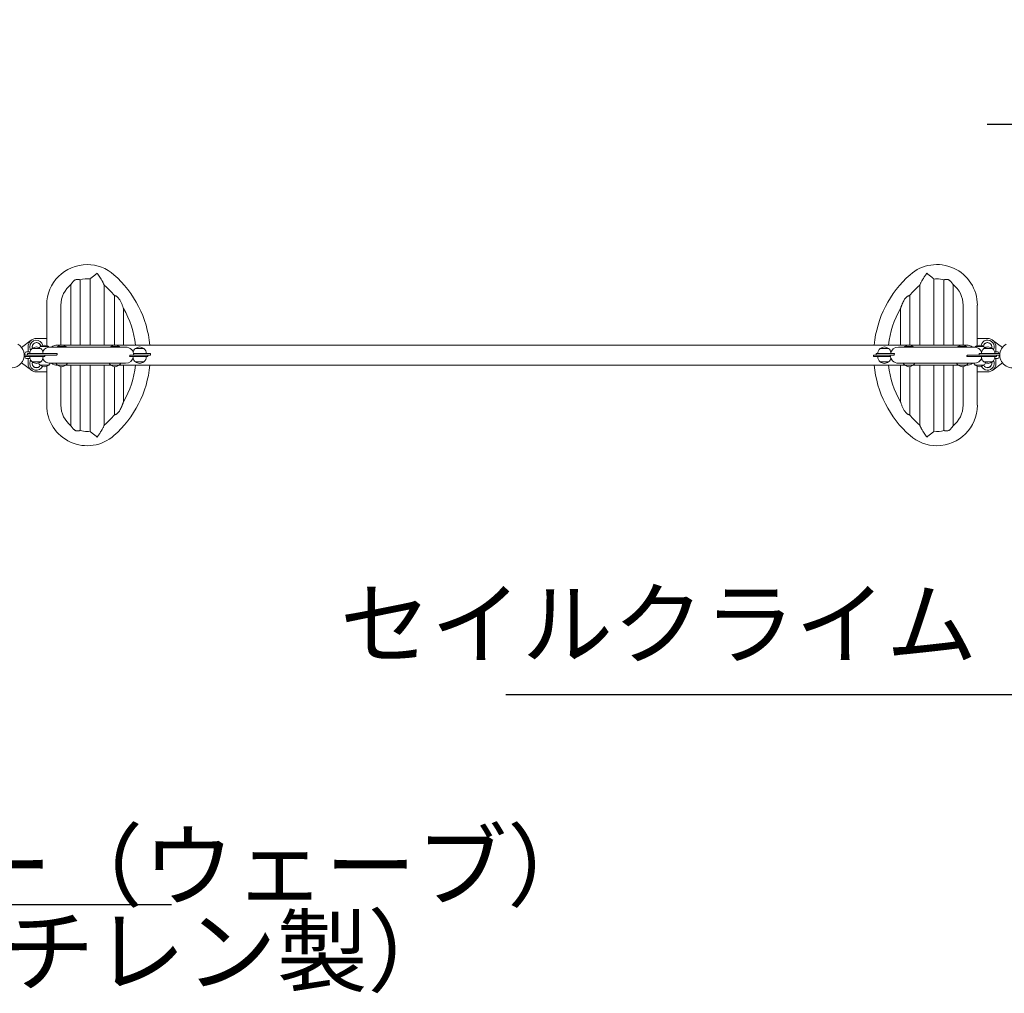
# Model space of a CAD drawing. Extents: x 0 to 98837, y -4005 to 54954.
# Drawn here: x 12783 to 15733, y 20659 to 23577 of the extents above; entities that cross this region are included whole.
import ezdxf

# ---------------------------------------------------------------- set-up
doc = ezdxf.new("R2010")
doc.units = 0
doc.header["$LTSCALE"] = 100
doc.header["$MEASUREMENT"] = 0
doc.linetypes.add('DIMENSION', pattern=[2e-15, 1e-15, 1e-15])
doc.layers.get('0').update_dxf_attribs({"linetype": 'CONTINUOUS'})
doc.layers.add('SLD-0', color=7, linetype='CONTINUOUS')
doc.styles.add('SLDTEXTSTYLE0', font='TXT', dxfattribs={"width": 0.7, "bigfont": 'bigfont'})
doc.styles.get("Standard").update_dxf_attribs({"font": 'TXT', "bigfont": 'BIGFONT'})
doc.styles.add('STD', font='TXT', dxfattribs={"bigfont": 'BIGFONT'})
doc.dimstyles.new('ASKSTANDARD', dxfattribs={"dimscale": 20, "dimtxt": 2, "dimasz": 1.5, "dimexe": 1, "dimexo": 1, "dimgap": 1, "dimtad": 0, "dimdec": 1, "dimdsep": 46, "dimtxsty": 'STD', "dimcen": 0, "dimclrd": 3, "dimclre": 3, "dimclrt": 3, "dimadec": 0, "dimazin": 0, "dimtfac": 0.7, "dimtdec": 1, "dimtix": 1, "dimtmove": 0, "dimatfit": 3, "dimfxl": 0, "dimtvp": 1, "dimtolj": 1, "dimtzin": 0, "dimarcsym": 0})
doc.dimstyles.new('SLDDIMSTYLE3', dxfattribs={"dimtxt": 0, "dimasz": 75, "dimexe": 0, "dimexo": 0.0625, "dimgap": 0, "dimtad": 0, "dimtih": 1, "dimtoh": 1, "dimdec": 0, "dimrnd": 1e-09, "dimzin": 0, "dimdsep": 46, "dimtxsty": 'Standard', "dimsah": 1, "dimcen": 0.09, "dimadec": 0, "dimazin": 0, "dimtfac": 75, "dimtdec": 0, "dimtofl": 0, "dimtmove": 0, "dimatfit": 3, "dimfxl": 0, "dimfrac": 2, "dimtolj": 1, "dimtzin": 0, "dimarcsym": 0})

msp = doc.modelspace()

# ---------------------------------------------------------------- linework, layer by layer
at = {"color": 7, "linetype": 'Continuous', "lineweight": 0}
for p, q in [((12936.2, 22783.4), (12936.2, 22601.7)), ((12963.4, 22601.7), (12963.4, 22797.2)), ((12993.4, 22799.7), (12993.4, 22601.7)), ((13036.1, 22601.7), (13036.1, 22781.2)), ((15479.4, 22781.2), (15479.4, 22601.7)), ((15522.1, 22601.7), (15522.1, 22799.7)), ((15552.2, 22797.2), (15552.2, 22601.7)), ((15579.4, 22601.7), (15579.4, 22783.3)), ((13066.2, 22750.3), (13066.2, 22601.7)), ((15449.4, 22601.7), (15449.4, 22750.3)), ((12863.4, 22721.5), (12863.4, 22621.5)), ((12906.1, 22601.7), (12906.1, 22721.5)), ((15609.4, 22721.5), (15609.4, 22601.7)), ((15652.1, 22621.5), (15652.1, 22721.5)), ((13093.4, 22601.7), (13093.4, 22711.6)), ((15422.2, 22711.6), (15422.2, 22601.7)), ((12788.3, 22594.4), (12817.3, 22616.1)), ((12863.4, 22621.5), (12832.8, 22621.5)), ((12863.4, 22600.4), (12863.4, 22621.5)), ((15619.6, 22601.7), (12896, 22601.7)), ((15652.1, 22621.5), (15652.1, 22600.4)), ((15682.8, 22621.5), (15652.1, 22621.5)), ((15697.4, 22616.7), (15697.8, 22616.5)), ((15697.8, 22616.5), (15727.2, 22594.4)), ((12795.9, 22571.5), (12832.8, 22571.5)), ((12798.4, 22571.5), (12798.4, 22576.5)), ((12803.4, 22581.5), (12808.4, 22581.5)), ((12806, 22576), (12806, 22571.5)), ((12806, 22576), (12848.6, 22576)), ((12807.8, 22596.5), (12807.8, 22581.5)), ((12808.4, 22581.5), (12813.5, 22581.5)), ((12820.1, 22591.5), (12845.4, 22591.5)), ((12820.3, 22591.6), (12820.3, 22591.5)), ((12844.3, 22591.6), (12820.3, 22591.6)), ((12832.8, 22571.5), (12855.1, 22571.5)), ((12844.3, 22597), (12869.5, 22597)), ((12845.3, 22591.6), (12844.3, 22591.6)), ((12844.4, 22597.1), (12844.4, 22597)), ((12868.6, 22597.1), (12844.4, 22597.1)), ((12845.3, 22591.5), (12845.3, 22591.6)), ((12848.6, 22576), (12890.6, 22576)), ((12855.1, 22571.5), (12890.6, 22571.5)), ((12857.8, 22567), (12857.8, 22571.5)), ((12869.4, 22597.1), (12868.6, 22597.1)), ((12869.4, 22597), (12869.4, 22597.1)), ((12871, 22595.7), (12869.5, 22597)), ((13100, 22595.8), (12873, 22595.8)), ((12890.6, 22576), (12895.1, 22576)), ((12890.6, 22571.5), (12894.3, 22571.5)), ((12895.8, 22597), (12894.4, 22595.8)), ((12895.8, 22597), (12921, 22597)), ((12895.9, 22597.1), (12895.9, 22597)), ((12919.7, 22597.1), (12895.9, 22597.1)), ((12920.9, 22597.1), (12919.7, 22597.1)), ((12920.9, 22597), (12920.9, 22597.1)), ((12922.4, 22595.8), (12921, 22597)), ((13055.8, 22597), (13054.4, 22595.8)), ((13055.8, 22597), (13081, 22597)), ((13055.9, 22597.1), (13055.9, 22597)), ((13078.9, 22597.1), (13055.9, 22597.1)), ((13080.9, 22597.1), (13078.9, 22597.1)), ((13080.9, 22597), (13080.9, 22597.1)), ((13082.4, 22595.8), (13081, 22597)), ((13112.9, 22571.5), (13117.6, 22571.5)), ((13117.6, 22571.5), (13159.6, 22571.5)), ((13166.3, 22576), (13123.8, 22576)), ((13129.3, 22591.5), (13154.6, 22591.5)), ((13129.5, 22591.6), (13129.5, 22591.5)), ((13153.5, 22591.6), (13129.5, 22591.6)), ((13154.5, 22591.6), (13153.5, 22591.6)), ((13154.5, 22591.5), (13154.5, 22591.6)), ((13166.3, 22571.5), (13159.6, 22571.5)), ((13174.2, 22576), (13166.3, 22576)), ((13174.1, 22571.5), (13166.3, 22571.5)), ((13167, 22567), (13167, 22571.5)), ((13174.1, 22571.5), (13174.2, 22576)), ((15341.3, 22567), (15341.4, 22571.5)), ((15349.2, 22571.5), (15341.4, 22571.5)), ((15348.6, 22576), (15348.6, 22571.5)), ((15355.9, 22576), (15348.6, 22576)), ((15355.9, 22571.5), (15349.2, 22571.5)), ((15397.9, 22576), (15355.9, 22576)), ((15397.9, 22571.5), (15355.9, 22571.5)), ((15360.9, 22591.5), (15386.2, 22591.5)), ((15361.1, 22591.6), (15361.1, 22591.5)), ((15385.1, 22591.6), (15361.1, 22591.6)), ((15386.1, 22591.6), (15385.1, 22591.6)), ((15386.1, 22591.5), (15386.1, 22591.6)), ((15403.9, 22576), (15397.9, 22576)), ((15402.6, 22571.5), (15397.9, 22571.5)), ((15642.6, 22595.8), (15415.6, 22595.8)), ((15434.5, 22597), (15433.1, 22595.8)), ((15434.5, 22597), (15459.7, 22597)), ((15434.6, 22597.1), (15434.6, 22597)), ((15458.7, 22597.1), (15434.6, 22597.1)), ((15459.6, 22597.1), (15458.7, 22597.1)), ((15459.6, 22597), (15459.6, 22597.1)), ((15461.1, 22595.8), (15459.7, 22597)), ((15594.5, 22597), (15593.1, 22595.8)), ((15594.5, 22597), (15619.7, 22597)), ((15594.6, 22597.1), (15594.6, 22597)), ((15618.2, 22597.1), (15594.6, 22597.1)), ((15619.6, 22597.1), (15618.2, 22597.1)), ((15619.6, 22597), (15619.6, 22597.1)), ((15621.1, 22595.8), (15619.7, 22597)), ((15624.9, 22571.5), (15621.2, 22571.5)), ((15660.4, 22571.5), (15624.9, 22571.5)), ((15646, 22597), (15644.5, 22595.7)), ((15646, 22597), (15671.2, 22597)), ((15646.1, 22597.1), (15646.1, 22597)), ((15669.8, 22597.1), (15646.1, 22597.1)), ((15657.8, 22576), (15657.8, 22571.5)), ((15682.8, 22576), (15657.8, 22576)), ((15682.8, 22571.5), (15660.4, 22571.5)), ((15664.7, 22581.5), (15665.3, 22581.5)), ((15671.1, 22597.1), (15669.8, 22597.1)), ((15671.1, 22597), (15671.1, 22597.1)), ((15671.9, 22591.5), (15697.2, 22591.5)), ((15672.1, 22591.6), (15672.1, 22591.5)), ((15694.6, 22591.6), (15672.1, 22591.6)), ((15719.9, 22576), (15682.8, 22576)), ((15719.6, 22571.5), (15682.8, 22571.5)), ((15697.1, 22591.6), (15694.6, 22591.6)), ((15697.1, 22591.5), (15697.1, 22591.6)), ((15703.8, 22581.5), (15707.1, 22581.5)), ((15707.1, 22581.5), (15712.1, 22581.5)), ((15707.8, 22581.5), (15707.8, 22596.5)), ((15709.6, 22567), (15709.6, 22571.5)), ((15717.1, 22576.5), (15717.1, 22576)), ((15717.1, 22571.5), (15717.1, 22566.5)), ((12817.8, 22526.5), (12788.3, 22548.6)), ((12795.6, 22567), (12832.8, 22567)), ((12798.4, 22566.5), (12798.4, 22567)), ((12808.4, 22561.5), (12803.4, 22561.5)), ((12807.8, 22561.5), (12807.8, 22546.5)), ((12813.5, 22561.5), (12808.4, 22561.5)), ((12845.4, 22551.5), (12820.1, 22551.5)), ((12820.3, 22551.5), (12820.3, 22551.4)), ((12820.3, 22551.4), (12845.3, 22551.4)), ((12832.8, 22567), (12857.8, 22567)), ((12869.5, 22541.5), (12844.3, 22541.5)), ((12844.4, 22541.5), (12844.4, 22541.4)), ((12844.4, 22541.4), (12869.4, 22541.4)), ((12845.3, 22551.4), (12845.3, 22551.5)), ((12850.1, 22557), (12853.5, 22557)), ((12869.4, 22541.4), (12869.4, 22541.5)), ((12873, 22547.2), (13100, 22547.2)), ((12921, 22541.5), (12895.8, 22541.5)), ((12895.9, 22541.5), (12895.9, 22541.4)), ((12895.9, 22541.4), (12920.9, 22541.4)), ((12920.7, 22541.2), (13056.1, 22541.2)), ((12920.9, 22541.4), (12920.9, 22541.5)), ((12936.2, 22541.2), (12936.2, 22359.6)), ((12963.4, 22345.8), (12963.4, 22541.2)), ((12993.4, 22541.2), (12993.4, 22343.3)), ((13036.1, 22361.8), (13036.1, 22541.2)), ((13080.8, 22541.5), (13055.8, 22541.5)), ((13055.9, 22541.5), (13055.9, 22541.4)), ((13055.9, 22541.4), (13080.9, 22541.4)), ((13080.7, 22541.2), (15434.8, 22541.2)), ((13081, 22541.5), (13080.8, 22541.5)), ((13080.9, 22541.4), (13080.9, 22541.5)), ((13093.4, 22431.4), (13093.4, 22541.2)), ((13111.6, 22567), (13117.6, 22567)), ((13117.6, 22567), (13159.6, 22567)), ((13154.6, 22551.5), (13129.3, 22551.5)), ((13129.5, 22551.5), (13129.5, 22551.4)), ((13129.5, 22551.4), (13154.5, 22551.4)), ((13154.5, 22551.4), (13154.5, 22551.5)), ((13159.6, 22567), (13167, 22567)), ((15349.2, 22567), (15341.3, 22567)), ((15391.7, 22567), (15349.2, 22567)), ((15386.2, 22551.5), (15360.9, 22551.5)), ((15361.1, 22551.5), (15361.1, 22551.4)), ((15361.1, 22551.4), (15386.1, 22551.4)), ((15386.1, 22551.4), (15386.1, 22551.5)), ((15415.6, 22547.2), (15642.6, 22547.2)), ((15422.2, 22541.2), (15422.2, 22431.3)), ((15459.7, 22541.5), (15434.5, 22541.5)), ((15434.6, 22541.5), (15434.6, 22541.4)), ((15434.6, 22541.4), (15459.6, 22541.4)), ((15459.4, 22541.2), (15594.8, 22541.2)), ((15459.6, 22541.4), (15459.6, 22541.5)), ((15479.4, 22541.2), (15479.4, 22361.8)), ((15522.1, 22343.3), (15522.1, 22541.2)), ((15552.2, 22541.2), (15552.2, 22345.8)), ((15579.4, 22359.5), (15579.4, 22541.2)), ((15619.7, 22541.5), (15594.5, 22541.5)), ((15594.6, 22541.5), (15594.6, 22541.4)), ((15594.6, 22541.4), (15619.6, 22541.4)), ((15619.6, 22541.4), (15619.6, 22541.5)), ((15624.9, 22567), (15620.5, 22567)), ((15666.9, 22567), (15624.9, 22567)), ((15671.2, 22541.5), (15646, 22541.5)), ((15646.1, 22541.5), (15646.1, 22541.4)), ((15646.1, 22541.4), (15671.1, 22541.4)), ((15667.2, 22557), (15662.1, 22557)), ((15665.3, 22561.5), (15664.7, 22561.5)), ((15709.6, 22567), (15666.9, 22567)), ((15671.1, 22541.4), (15671.1, 22541.5)), ((15696.8, 22551.5), (15671.9, 22551.5)), ((15672.1, 22551.5), (15672.1, 22551.4)), ((15672.1, 22551.4), (15697.1, 22551.4)), ((15697.2, 22551.5), (15696.8, 22551.5)), ((15697.1, 22551.4), (15697.1, 22551.5)), ((15727.2, 22548.6), (15698.3, 22526.9)), ((15707.1, 22561.5), (15703.8, 22561.5)), ((15712.1, 22561.5), (15707.1, 22561.5)), ((15707.8, 22546.5), (15707.8, 22561.5)), ((12832.8, 22521.5), (12863.4, 22521.5)), ((12863.4, 22521.5), (12863.4, 22538.1)), ((12863.4, 22521.5), (12863.4, 22421.5)), ((12906.1, 22421.5), (12906.1, 22537.1)), ((13066.2, 22537.1), (13066.2, 22392.7)), ((15449.4, 22392.6), (15449.4, 22537.1)), ((15609.4, 22537.1), (15609.4, 22421.5)), ((15652.1, 22538.1), (15652.1, 22521.5)), ((15652.1, 22421.5), (15652.1, 22521.5)), ((15652.1, 22521.5), (15682.8, 22521.5))]:
    msp.add_line(p, q, dxfattribs=at)
at = {"color": 7, "linetype": 'Continuous', "lineweight": 0, "flags": 128}
for points in [[(15682, 22621.5), (15683.5, 22621.5), (15684.2, 22621.4)], [(12844.3, 22597), (12842.6, 22595.5), (12841.4, 22594.1)], [(15694.9, 22593.1), (15695.2, 22594.3), (15695.4, 22596.5)], [(15695.4, 22546.5), (15695.2, 22548.6), (15694.9, 22549.9)]]:
    msp.add_lwpolyline(points, dxfattribs=at)
at = {"color": 7, "linetype": 'Continuous', "lineweight": 0}
for centre, radius, start, end in [((12984.8, 22721.5), 121.4, 90, 180), ((12984.8, 22721.5), 121.4, 48.5904, 90), ((15530.8, 22721.5), 121.4, 0, 131.4096), ((12852.5, 22571.5), 321.4, 5.3979, 48.5904), ((15663, 22571.5), 321.3, 131.4096, 174.5949), ((12984.8, 22721.5), 78.7, 128.0783, 180), ((12984.8, 22721.5), 78.7, 83.6708, 105.8187), ((12984.8, 22721.5), 78.7, 48.5904, 49.2975), ((12852.5, 22571.5), 278.7, 39.9236, 48.5904), ((15663, 22571.5), 278.6, 131.4096, 140.0796), ((15530.8, 22721.5), 78.6, 130.6499, 131.4096), ((15530.8, 22721.5), 78.6, 90, 96.3318), ((15530.8, 22721.5), 78.6, 74.185, 90), ((15530.8, 22721.5), 78.6, 0, 51.8492), ((12852.5, 22571.5), 278.7, 6.2281, 30.1881), ((15663, 22571.5), 278.6, 149.815, 173.7636), ((12757.8, 22571.5), 38.2, 240, 60), ((12832.8, 22596.5), 25, 90, 180), ((12832.8, 22596.5), 20, 12.8325, 180), ((12832.8, 22596.5), 12.6, 5.8955, 200.3633), ((12832.8, 22596.5), 12.5, 5.5308, 180), ((12856.9, 22581.5), 20, 51.3178, 128.6822), ((12896, 22571.5), 30.3, 90, 126.553), ((12908.4, 22581.5), 20, 51.3178, 128.6822), ((13068.4, 22581.5), 20, 51.3178, 128.6822), ((15447.1, 22581.5), 20, 51.3178, 128.6822), ((15607.1, 22581.5), 20, 51.3178, 128.6822), ((15619.6, 22571.5), 30.3, 53.447, 90), ((15658.6, 22581.5), 20, 51.3178, 128.6822), ((15682.8, 22596.5), 20, 334.0749, 167.1117), ((15682.8, 22596.5), 12.6, 0, 174.0196), ((15682.8, 22596.5), 12.5, 344.6101, 174.3832), ((15682.8, 22596.5), 25, 0, 90), ((15757.8, 22571.5), 38.2, 120, 300), ((12803.4, 22576.5), 5, 90, 180), ((12832.8, 22596.5), 20, 180, 210.8138), ((12832.8, 22576), 20, 129.195, 180), ((12832.8, 22596.5), 12.5, 180, 200.106), ((12832.8, 22576), 20, 51.3178, 128.6822), ((12832.8, 22576), 20, 0, 50.805), ((12873, 22571.5), 24.3, 90, 151.9017), ((13100, 22571.5), 24.3, 0, 90), ((13142, 22576), 20, 129.195, 166.7183), ((13142, 22576), 20, 51.3178, 128.6822), ((13142, 22576), 20, 0, 50.805), ((15373.6, 22576), 20, 129.195, 180), ((15373.6, 22576), 20, 51.3178, 128.6822), ((15373.6, 22576), 20, 13.2817, 50.805), ((15415.6, 22571.5), 24.3, 180, 270), ((15415.6, 22571.5), 24.3, 90, 169.3281), ((15642.6, 22571.5), 24.3, 21.9793, 90), ((15684.6, 22576), 20, 129.195, 180), ((15658.6, 22581.5), 20, 36.4921, 50.805), ((15684.6, 22576), 20, 51.3178, 128.6822), ((15682.8, 22576), 20, 87.4209, 115.4285), ((15684.6, 22576), 20, 0, 50.805), ((15712.1, 22576.5), 5, 0, 90), ((12803.4, 22566.5), 5, 180, 270), ((12832.8, 22546.5), 25, 180, 270), ((12832.8, 22567), 20, 180, 230.805), ((12832.8, 22546.5), 20, 149.1528, 180), ((12832.8, 22546.5), 20, 180, 334.6449), ((12832.8, 22546.5), 12.6, 159.7126, 336.6476), ((12832.8, 22567), 20, 231.3178, 270), ((12832.8, 22546.5), 12.5, 159.8169, 180), ((12832.8, 22546.5), 12.5, 180, 336.5488), ((12832.8, 22567), 20, 270, 308.6822), ((12856.9, 22557), 20, 206.6484, 230.805), ((12856.9, 22557), 20, 231.3178, 308.6822), ((12832.8, 22567), 20, 309.195, 0), ((12873, 22571.5), 24.3, 208.0545, 270), ((12856.9, 22557), 20, 309.195, 330.6594), ((12896, 22571.5), 30.3, 233.447, 270), ((12908.4, 22557), 20, 209.3406, 230.805), ((12908.4, 22557), 20, 231.3178, 308.6822), ((12908.4, 22557), 20, 309.195, 330.6594), ((13068.4, 22557), 20, 209.3406, 230.805), ((13068.4, 22557), 20, 231.3178, 308.6822), ((12852.5, 22571.5), 321.4, 311.4096, 354.5949), ((13068.4, 22557), 20, 309.195, 330.6594), ((12852.5, 22571.5), 278.7, 329.815, 353.7636), ((13100, 22571.5), 24.3, 270, 349.3281), ((13142, 22567), 20, 193.2817, 230.805), ((13142, 22567), 20, 231.3178, 270), ((13142, 22567), 20, 270, 308.6822), ((13142, 22567), 20, 309.195, 0), ((15663, 22571.5), 321.4, 185.3979, 228.5904), ((15373.6, 22567), 20, 180, 230.805), ((15373.6, 22567), 20, 231.3178, 270), ((15373.6, 22567), 20, 270, 308.6822), ((15663, 22571.5), 278.7, 186.2281, 210.1881), ((15373.6, 22567), 20, 309.195, 346.7183), ((15447.1, 22557), 20, 209.3406, 230.805), ((15447.1, 22557), 20, 231.3178, 308.6822), ((15447.1, 22557), 20, 309.195, 330.6594), ((15607.1, 22557), 20, 209.3406, 230.805), ((15607.1, 22557), 20, 231.3178, 308.6822), ((15619.6, 22571.5), 30.3, 270, 306.553), ((15607.1, 22557), 20, 309.195, 330.6594), ((15658.6, 22557), 20, 209.3406, 230.805), ((15642.6, 22571.5), 24.3, 270, 338.0207), ((15658.6, 22557), 20, 231.3178, 308.6822), ((15684.6, 22567), 20, 180, 230.805), ((15682.8, 22546.5), 20, 205.3, 25.9633), ((15682.8, 22546.5), 12.6, 203.2537, 0), ((15658.6, 22557), 20, 309.195, 335.1219), ((15682.8, 22546.5), 12.5, 203.3775, 15.4715), ((15684.6, 22567), 20, 231.3178, 308.6822), ((15682.8, 22567), 20, 251.6902, 272.5791), ((15682.8, 22546.5), 25, 270, 0), ((15684.6, 22567), 20, 309.195, 0), ((15712.1, 22566.5), 5, 270, 0), ((12832.8, 22546.5), 25, 233.1301, 271.6206), ((12984.8, 22421.5), 121.3, 180, 311.4096), ((12984.8, 22421.5), 78.6, 180, 231.8492), ((15530.8, 22421.5), 121.4, 270, 0), ((15530.8, 22421.5), 78.6, 308.0783, 0), ((12852.5, 22571.5), 278.6, 311.4096, 320.0796), ((15663, 22571.5), 278.7, 219.9236, 228.5904), ((12984.8, 22421.5), 78.6, 254.185, 270), ((12984.8, 22421.5), 78.6, 270, 276.3318), ((12984.8, 22421.5), 78.7, 310.6499, 311.4096), ((15530.8, 22421.5), 78.6, 228.5904, 229.2975), ((15530.8, 22421.5), 78.7, 263.6708, 285.8187), ((15530.8, 22421.5), 121.3, 228.5904, 270)]:
    msp.add_arc(centre, radius, start, end, dxfattribs=at)
for points, knots in [([(13014.8, 22816.9), (13014.7, 22816.9), (13013.3, 22815.8), (13010.4, 22813.7), (13006.2, 22810.4), (13002.2, 22807.2), (12999.1, 22804.6), (12996.8, 22802.7), (12995.3, 22801.4), (12994.2, 22800.4), (12993.6, 22799.9), (12993.4, 22799.6), (12993.4, 22799.7), (12993.4, 22799.7)], [0, 0, 0, 0, 0.0007812, 0.1406017, 0.2842824, 0.4269934, 0.574848, 0.6663634, 0.7601462, 0.8358907, 0.9136969, 0.9895234, 1, 1, 1, 1]), ([(13036.1, 22781.2), (13036.1, 22781.1), (13036.1, 22781), (13035.9, 22781.6), (13035.4, 22782.6), (13034.6, 22784.2), (13033.6, 22786.4), (13032.1, 22789.3), (13030.5, 22792.3), (13028.1, 22796.6), (13025, 22801.9), (13020.9, 22808.2), (13017.5, 22813.2), (13015.4, 22816.1), (13014.8, 22816.9), (13014.8, 22816.9)], [0, 0, 0, 0, 0.013547, 0.074352, 0.118025, 0.162899, 0.240795, 0.320586, 0.399086, 0.478183, 0.639565, 0.788153, 0.938755, 0.999405, 1, 1, 1, 1]), ([(15479.5, 22781.2), (15479.5, 22781.1), (15479.4, 22781), (15479.8, 22782), (15480.4, 22783.3), (15481.2, 22784.9), (15482.3, 22787.1), (15484, 22790.4), (15486.3, 22794.5), (15489, 22799.2), (15491.8, 22803.8), (15494.6, 22808.1), (15497.6, 22812.5), (15499.7, 22815.4), (15500.7, 22816.8), (15500.8, 22816.9)], [0, 0, 0, 0, 0.030332, 0.09779, 0.143101, 0.189404, 0.26125, 0.334287, 0.455143, 0.577811, 0.681767, 0.785728, 0.892573, 0.999405, 1, 1, 1, 1]), ([(15500.8, 22816.9), (15500.8, 22816.9), (15502.2, 22815.8), (15505.1, 22813.6), (15509.3, 22810.4), (15513.3, 22807.2), (15516.4, 22804.6), (15518.7, 22802.6), (15520.2, 22801.3), (15521.3, 22800.4), (15521.9, 22799.8), (15522.2, 22799.6), (15522.1, 22799.6), (15522.1, 22799.7)], [0, 0, 0, 0, 0.000781, 0.140595, 0.284268, 0.426972, 0.57482, 0.66633, 0.760109, 0.835849, 0.913652, 0.989474, 1, 1, 1, 1]), ([(12963.3, 22797.2), (12963.3, 22797.2), (12963.4, 22797.2), (12963.1, 22797.3), (12962.4, 22797.5), (12961.5, 22797.8), (12960.2, 22798.2), (12958.6, 22798.5), (12956.3, 22798.8), (12953.4, 22798.6), (12950.4, 22797.7), (12948, 22796.5), (12945.9, 22795), (12943.7, 22793.1), (12941.5, 22790.7), (12939.5, 22788.3), (12937.9, 22786), (12936.9, 22784.5), (12936.4, 22783.7), (12936.1, 22783.3), (12936.2, 22783.4), (12936.2, 22783.4)], [0, 0, 0, 0, 0.018758, 0.063597, 0.109708, 0.155229, 0.20192, 0.250207, 0.300025, 0.374597, 0.449332, 0.495167, 0.542306, 0.613876, 0.68737, 0.763255, 0.841167, 0.910149, 0.944519, 0.980172, 1, 1, 1, 1]), ([(15579.3, 22783.3), (15579.3, 22783.3), (15579.4, 22783.2), (15579.1, 22783.7), (15578.3, 22784.9), (15577.2, 22786.6), (15575.7, 22788.6), (15573.7, 22791.1), (15571.4, 22793.4), (15569.2, 22795.3), (15567.4, 22796.5), (15565.6, 22797.4), (15563.8, 22798.1), (15562, 22798.5), (15559.8, 22798.7), (15557.1, 22798.6), (15554.9, 22798), (15553.4, 22797.6), (15552.6, 22797.3), (15552.2, 22797.2), (15552.2, 22797.2), (15552.2, 22797.2)], [0, 0, 0, 0, 0.002766, 0.055577, 0.125197, 0.180882, 0.238014, 0.323364, 0.411193, 0.460276, 0.510278, 0.549161, 0.589063, 0.628005, 0.668326, 0.740252, 0.823053, 0.870657, 0.919622, 0.967264, 1, 1, 1, 1]), ([(13093.3, 22711.6), (13093.3, 22711.6), (13093.3, 22711.7), (13093, 22712.6), (13092.3, 22714.5), (13091.3, 22717.6), (13089.9, 22721.2), (13088.4, 22725), (13086.7, 22729), (13084.7, 22732.9), (13082.8, 22736.5), (13080.9, 22739.5), (13079.1, 22742), (13077.1, 22744.3), (13075.1, 22746.1), (13073.2, 22747.5), (13071.6, 22748.4), (13070.1, 22749.2), (13068.3, 22749.8), (13067, 22750.2), (13066.3, 22750.3), (13066.1, 22750.4), (13066.2, 22750.3), (13066.2, 22750.3)], [0, 0, 0, 0, 0.018282, 0.04806, 0.096875, 0.163189, 0.231335, 0.303195, 0.375518, 0.449162, 0.523305, 0.572932, 0.622971, 0.672677, 0.723735, 0.757348, 0.791881, 0.825521, 0.860212, 0.926043, 0.960576, 0.996044, 1, 1, 1, 1]), ([(15449.3, 22750.3), (15449.3, 22750.3), (15449.4, 22750.3), (15449.1, 22750.2), (15448.5, 22750.1), (15447.5, 22749.8), (15446.2, 22749.4), (15444.7, 22748.8), (15442.7, 22747.7), (15440.3, 22746), (15437.9, 22743.7), (15435.4, 22740.7), (15432.7, 22736.5), (15429.8, 22731), (15427.6, 22726), (15425.8, 22721.7), (15424.7, 22718.7), (15423.7, 22716.1), (15423, 22714), (15422.5, 22712.5), (15422.2, 22711.6), (15422.2, 22711.6), (15422.2, 22711.6)], [0, 0, 0, 0, 0.010223, 0.046044, 0.082908, 0.118582, 0.155371, 0.189591, 0.224923, 0.290393, 0.339016, 0.388965, 0.482155, 0.577491, 0.69644, 0.756991, 0.817507, 0.865071, 0.913393, 0.946915, 0.98073, 1, 1, 1, 1]), ([(12894.3, 22571.5), (12894.3, 22572), (12894.4, 22573.6), (12894.8, 22575), (12895, 22575.9), (12895.1, 22576)], [0, 0, 0, 0, 0.333295, 0.964358, 1, 1, 1, 1]), ([(13111.6, 22567), (13111.9, 22567.5), (13112.5, 22568.7), (13112.9, 22570.3), (13112.9, 22571.2), (13112.9, 22571.5)], [0, 0, 0, 0, 0.384385, 0.855381, 1, 1, 1, 1]), ([(15403.9, 22576), (15403.7, 22575.5), (15403, 22574.3), (15402.6, 22572.7), (15402.6, 22571.7), (15402.6, 22571.5)], [0, 0, 0, 0, 0.384385, 0.855381, 1, 1, 1, 1]), ([(15621.2, 22571.5), (15621.2, 22570.9), (15621.1, 22569.4), (15620.7, 22567.9), (15620.5, 22567), (15620.5, 22567)], [0, 0, 0, 0, 0.333295, 0.964358, 1, 1, 1, 1]), ([(13066.2, 22392.7), (13066.2, 22392.7), (13066.1, 22392.7), (13066.4, 22392.7), (13067, 22392.9), (13068, 22393.1), (13069.3, 22393.5), (13070.8, 22394.1), (13072.8, 22395.2), (13075.2, 22396.9), (13077.6, 22399.3), (13080.1, 22402.3), (13082.8, 22406.4), (13085.7, 22411.9), (13087.9, 22417), (13089.7, 22421.3), (13090.8, 22424.2), (13091.8, 22426.9), (13092.5, 22428.9), (13093, 22430.5), (13093.3, 22431.3), (13093.3, 22431.4), (13093.3, 22431.4)], [0, 0, 0, 0, 0.010223, 0.046044, 0.082908, 0.118582, 0.155371, 0.189591, 0.224923, 0.290393, 0.339016, 0.388965, 0.482155, 0.577491, 0.69644, 0.756991, 0.817507, 0.865071, 0.913393, 0.946915, 0.98073, 1, 1, 1, 1]), ([(15422.2, 22431.3), (15422.2, 22431.3), (15422.2, 22431.3), (15422.5, 22430.4), (15423.2, 22428.4), (15424.2, 22425.4), (15425.6, 22421.8), (15427.1, 22418), (15428.9, 22414), (15430.8, 22410), (15432.7, 22406.5), (15434.6, 22403.5), (15436.4, 22401), (15438.5, 22398.7), (15440.5, 22396.8), (15442.3, 22395.5), (15443.9, 22394.5), (15445.4, 22393.8), (15447.2, 22393.2), (15448.5, 22392.8), (15449.2, 22392.7), (15449.4, 22392.6), (15449.3, 22392.6), (15449.3, 22392.6)], [0, 0, 0, 0, 0.0182819, 0.0480604, 0.0968747, 0.1631889, 0.2313349, 0.3031954, 0.3755184, 0.4491616, 0.5233051, 0.5729317, 0.6229706, 0.6726772, 0.7237353, 0.7573479, 0.7918811, 0.8255209, 0.8602118, 0.9260427, 0.9605763, 0.9960436, 1, 1, 1, 1]), ([(12936.2, 22359.6), (12936.2, 22359.7), (12936.1, 22359.8), (12936.4, 22359.3), (12937.2, 22358.1), (12938.3, 22356.4), (12939.8, 22354.4), (12941.8, 22351.9), (12944.1, 22349.5), (12946.3, 22347.7), (12948.1, 22346.5), (12949.9, 22345.5), (12951.7, 22344.9), (12953.5, 22344.4), (12955.7, 22344.2), (12958.4, 22344.4), (12960.6, 22344.9), (12962.1, 22345.4), (12962.9, 22345.6), (12963.3, 22345.8), (12963.3, 22345.8), (12963.3, 22345.8)], [0, 0, 0, 0, 0.002766, 0.055577, 0.125197, 0.180882, 0.238014, 0.323364, 0.411193, 0.460276, 0.510278, 0.549161, 0.589063, 0.628005, 0.668326, 0.740252, 0.823053, 0.870657, 0.919622, 0.967264, 1, 1, 1, 1]), ([(13014.8, 22326.1), (13014.7, 22326.1), (13013.3, 22327.2), (13010.4, 22329.4), (13006.2, 22332.6), (13002.2, 22335.8), (12999.1, 22338.4), (12996.8, 22340.3), (12995.3, 22341.6), (12994.2, 22342.6), (12993.6, 22343.1), (12993.4, 22343.4), (12993.4, 22343.3), (12993.4, 22343.3)], [0, 0, 0, 0, 0.000781, 0.140571, 0.284219, 0.426899, 0.574721, 0.666216, 0.759978, 0.835705, 0.913494, 0.989304, 1, 1, 1, 1]), ([(13036, 22361.8), (13036.1, 22361.8), (13036.1, 22361.9), (13035.7, 22361), (13035.1, 22359.7), (13034.3, 22358.1), (13033.2, 22355.9), (13031.5, 22352.6), (13029.3, 22348.4), (13026.5, 22343.7), (13023.7, 22339.2), (13020.9, 22334.9), (13017.9, 22330.5), (13015.8, 22327.6), (13014.8, 22326.1), (13014.8, 22326.1)], [0, 0, 0, 0, 0.03035, 0.097807, 0.143117, 0.189419, 0.261264, 0.3343, 0.455153, 0.577819, 0.681772, 0.785732, 0.892575, 0.999405, 1, 1, 1, 1]), ([(15479.4, 22361.8), (15479.4, 22361.8), (15479.4, 22362), (15479.6, 22361.4), (15480.1, 22360.3), (15480.9, 22358.8), (15481.9, 22356.6), (15483.4, 22353.7), (15485, 22350.6), (15487.4, 22346.4), (15490.6, 22341.1), (15494.6, 22334.7), (15498.1, 22329.8), (15500.1, 22326.9), (15500.7, 22326.1), (15500.8, 22326.1)], [0, 0, 0, 0, 0.013619, 0.07442, 0.11809, 0.162961, 0.240851, 0.320636, 0.39913, 0.478221, 0.639591, 0.788169, 0.938759, 0.999405, 1, 1, 1, 1]), ([(15500.8, 22326.1), (15500.8, 22326.1), (15502.2, 22327.1), (15505.1, 22329.3), (15509.3, 22332.6), (15513.3, 22335.7), (15516.4, 22338.3), (15518.7, 22340.3), (15520.2, 22341.6), (15521.3, 22342.5), (15521.9, 22343.1), (15522.2, 22343.3), (15522.1, 22343.3), (15522.1, 22343.3)], [0, 0, 0, 0, 0.000781, 0.1405705, 0.2842194, 0.4268987, 0.5747205, 0.6662156, 0.7599776, 0.8357052, 0.9134942, 0.9893039, 1, 1, 1, 1]), ([(15552.2, 22345.8), (15552.2, 22345.8), (15552.1, 22345.8), (15552.5, 22345.7), (15553.1, 22345.4), (15554.1, 22345.1), (15555.3, 22344.8), (15557, 22344.4), (15559.2, 22344.2), (15562.2, 22344.3), (15565.2, 22345.2), (15567.5, 22346.5), (15569.6, 22348), (15571.8, 22349.9), (15574, 22352.3), (15576, 22354.7), (15577.6, 22356.9), (15578.6, 22358.5), (15579.1, 22359.3), (15579.4, 22359.6), (15579.3, 22359.6), (15579.3, 22359.5)], [0, 0, 0, 0, 0.018758, 0.063597, 0.109708, 0.155229, 0.20192, 0.250207, 0.300025, 0.374597, 0.449332, 0.495167, 0.542306, 0.613876, 0.68737, 0.763255, 0.841167, 0.910149, 0.944519, 0.980172, 1, 1, 1, 1])]:
    msp.add_open_spline(points, degree=3, knots=knots, dxfattribs=at)

# ---------------------------------------------------------------- texts
at = {"color": 3, "linetype": 'DIMENSION', "insert": (17016, 21604), "char_height": 200, "attachment_point": 9, "style": 'STD'}
msp.add_mtext('セイルクライム（ボード）', dxfattribs=at)
at = {"layer": 'SLD-0', "color": 3, "char_height": 200, "attachment_point": 1, "style": 'SLDTEXTSTYLE0'}
for s, insert in [('スライダー（ウェーブ）', (11515, 21141.5)), ('（ポリエチレン製）', (11642.3, 20885.5))]:
    msp.add_mtext(s, dxfattribs=dict(at, insert=insert))

# ---------------------------------------------------------------- leaders
at = {"color": 7, "linetype": 'DIMENSION'}
for points in [[(17304.3, 23576.7), (16783.3, 23262.8), (15681.3, 23262.8)], [(18699.8, 23044.9), (17231.8, 21554), (14239.3, 21554)]]:
    msp.add_leader(points, dimstyle='ASKSTANDARD', override={"dimscale": 50, "dimasz": 1.5, "dimclrd": 3}, dxfattribs=at)
at = {"layer": 'SLD-0', "color": 3}
msp.add_leader([(10959, 21737.9), (11537.1, 20925.6), (13237.8, 20925.6)], dimstyle='SLDDIMSTYLE3', dxfattribs=at)

doc.saveas('drawing.dxf')
